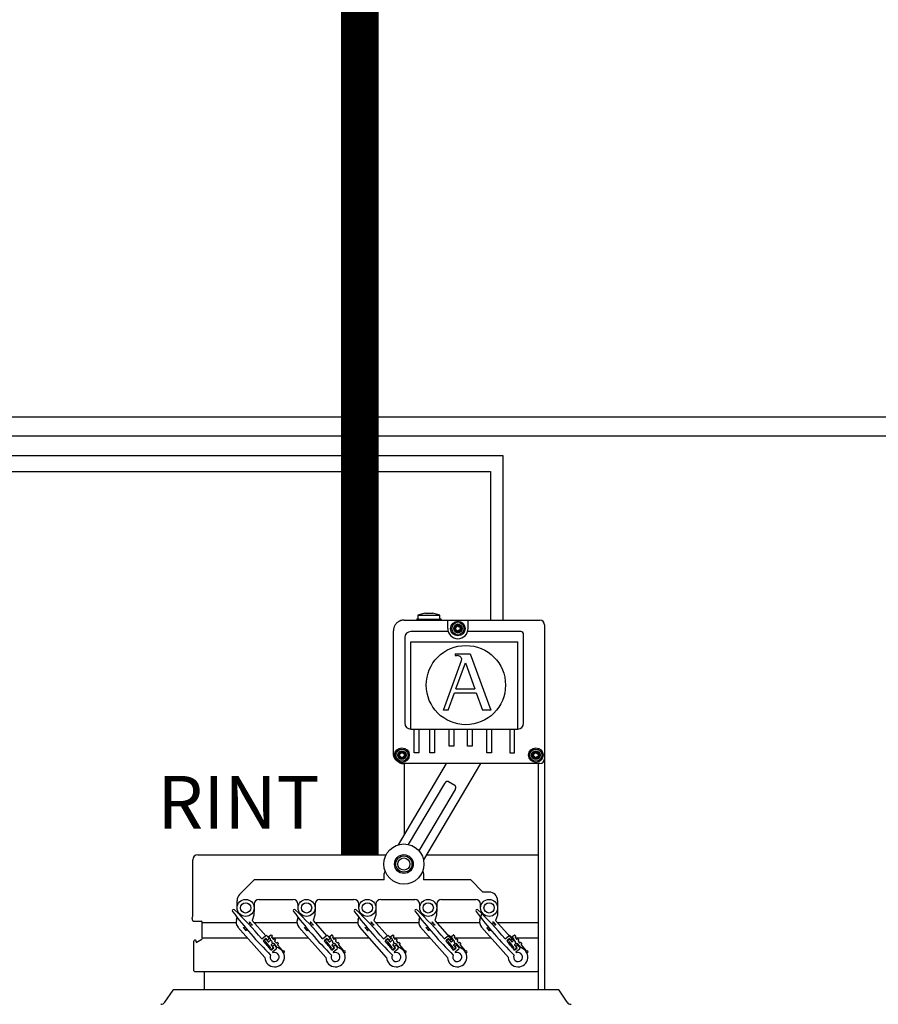
# Model space of a CAD drawing. Units: millimetres. Extents: x 3560 to 37189, y 3152 to 14063.
# Drawn here: x 20250 to 21638, y 10015 to 11608 of the extents above; entities that cross this region are included whole.
import ezdxf

# ---------------------------------------------------------------- set-up
doc = ezdxf.new("R2010")
doc.units = ezdxf.units.MM
doc.layers.add('AIRZONE CABLE', color=7, linetype='Continuous')
doc.styles.get("Standard").update_dxf_attribs({"font": 'arial.ttf'})

msp = doc.modelspace()

# ---------------------------------------------------------------- linework, layer by layer
at = {"color": 7, "linetype": 'Continuous'}
for p, q in [((20905.2, 10647.6), (20893.7, 10644.5)), ((20893.7, 10644.5), (20929.2, 10644.5)), ((20893.7, 10644.5), (20893.7, 10638.1)), ((20905.2, 10647.6), (20917.8, 10647.6)), ((20929.2, 10644.5), (20917.8, 10647.6)), ((20929.2, 10638.1), (20929.2, 10644.5)), ((20891.8, 10637.8), (20892.4, 10638.4)), ((20891.8, 10637.8), (20891.8, 10636.5)), ((20892.6, 10638.4), (20893.7, 10638.4)), ((20893.7, 10638.1), (20929.2, 10638.1)), ((20929.2, 10638.4), (20930.8, 10638.4)), ((20929.2, 10638.4), (20930.9, 10638.4)), ((20930.9, 10638.4), (20931.5, 10637.8)), ((20931.5, 10636.5), (20931.5, 10637.8)), ((21098.7, 10628.7), (21098.7, 10038.1)), ((20854.2, 10421.4), (20854.2, 10619.3)), ((20954, 10581.9), (20978.5, 10581.9)), ((20954, 10581.9), (20954, 10579.1)), ((20978.5, 10581.9), (21011.9, 10490.8)), ((20935.2, 10490.8), (20964.4, 10571.3)), ((20954, 10579.1), (20957, 10579.1)), ((20955.3, 10525.2), (20970.5, 10567.1)), ((20970.5, 10567.1), (20985.9, 10525.2)), ((20942.8, 10490.8), (20953, 10518.9)), ((20953, 10518.9), (20988.2, 10518.9)), ((20955.3, 10525.2), (20985.9, 10525.2)), ((20988.2, 10518.9), (20998.5, 10490.8)), ((20942.8, 10490.8), (20935.2, 10490.8)), ((21011.9, 10490.8), (20998.5, 10490.8)), ((20862.1, 10272.9), (20940, 10404.2)), ((21090.9, 10404.2), (20871.4, 10404.2)), ((20872.3, 10290.1), (20872.3, 10404.2)), ((20994.9, 10404.2), (20902.8, 10248.8)), ((21088.1, 10404.2), (21088.1, 10038.1)), ((20943.3, 10375.1), (20953.5, 10369.1)), ((20878.4, 10273.4), (20937.1, 10372.3)), ((20954.1, 10362.3), (20895.3, 10263.3)), ((21088.1, 10329), (21088.1, 10153.4)), ((20529.7, 10158.9), (20529.7, 10248.5)), ((20538, 10256.8), (20842.3, 10256.8)), ((20907.5, 10256.8), (21088.1, 10256.8)), ((20839.2, 10226), (20840.7, 10230.2)), ((20901.5, 10230.2), (20903, 10226)), ((20629.1, 10216.1), (20605.4, 10192.4)), ((20839.2, 10216.1), (20629.1, 10216.1)), ((20839.2, 10216.1), (20839.2, 10226)), ((20979.3, 10216.1), (20903, 10216.1)), ((20999, 10196.4), (20979.4, 10216.1)), ((20601.3, 10170.8), (20601.3, 10182.6)), ((20636.8, 10184.6), (20691.9, 10184.6)), ((20735.2, 10184.6), (20790.3, 10184.6)), ((20833.7, 10184.6), (20888.8, 10184.6)), ((20932.1, 10184.6), (20987.2, 10184.6)), ((21008.9, 10196.4), (20999, 10196.4)), ((21022.7, 10182.6), (21022.7, 10170.8)), ((20628.9, 10170.4), (20628.6, 10159.2)), ((20628.9, 10176.7), (20628.9, 10170.8)), ((20699.8, 10170.8), (20699.8, 10176.7)), ((20727.3, 10170.4), (20727, 10159.2)), ((20727.3, 10176.7), (20727.3, 10170.8)), ((20798.2, 10170.8), (20798.2, 10176.7)), ((20825.8, 10170.4), (20825.5, 10159.2)), ((20825.8, 10176.7), (20825.8, 10170.8)), ((20896.7, 10170.8), (20896.7, 10176.7)), ((20924.2, 10170.4), (20923.9, 10159.2)), ((20924.2, 10176.7), (20924.2, 10170.8)), ((20995.1, 10170.8), (20995.1, 10176.7)), ((21022.7, 10170.4), (21022.4, 10159.2)), ((20528.6, 10153.5), (20529.3, 10156.3)), ((20600.3, 10151.7), (20601.5, 10155.3)), ((20603.5, 10161.3), (20604, 10162.7)), ((20628.6, 10159.2), (20625.7, 10150.6)), ((20625.7, 10150.6), (20647.7, 10125.8)), ((20698.8, 10151.7), (20700, 10155.3)), ((20702, 10161.3), (20702.4, 10162.7)), ((20727, 10159.2), (20724.2, 10150.6)), ((20724.2, 10150.6), (20746.1, 10125.8)), ((20797.2, 10151.7), (20798.4, 10155.3)), ((20800.4, 10161.3), (20800.9, 10162.7)), ((20825.5, 10159.2), (20822.6, 10150.6)), ((20822.6, 10150.6), (20844.6, 10125.8)), ((20895.7, 10151.7), (20896.9, 10155.3)), ((20898.9, 10161.3), (20899.3, 10162.7)), ((20923.9, 10159.2), (20921.1, 10150.6)), ((20921.1, 10150.6), (20949.2, 10118.8)), ((20994.1, 10151.7), (20997.8, 10162.7)), ((21022.4, 10159.2), (21019.5, 10150.6)), ((21019.5, 10150.6), (21047.7, 10118.8)), ((20543.1, 10149), (20532, 10149)), ((20545, 10122.1), (20545, 10147.1)), ((20646.3, 10090.5), (20602.7, 10139.7)), ((20611.1, 10139.1), (20611.4, 10139.3)), ((20615.9, 10133.7), (20611.1, 10139.1)), ((20621.2, 10148), (20621.5, 10148.2)), ((20621.5, 10148.2), (20626.2, 10142.8)), ((20626.2, 10142.8), (20626, 10142.6)), ((20744.7, 10090.5), (20701.2, 10139.7)), ((20709.6, 10139.1), (20709.9, 10139.3)), ((20714.4, 10133.7), (20709.6, 10139.1)), ((20719.7, 10148), (20719.9, 10148.2)), ((20719.9, 10148.2), (20724.7, 10142.8)), ((20724.7, 10142.8), (20724.4, 10142.6)), ((20843.2, 10090.5), (20799.6, 10139.7)), ((20808, 10139.1), (20808.3, 10139.3)), ((20812.8, 10133.7), (20808, 10139.1)), ((20818.1, 10148), (20818.4, 10148.2)), ((20818.4, 10148.2), (20823.1, 10142.8)), ((20823.1, 10142.8), (20822.9, 10142.6)), ((20941.6, 10090.5), (20898.1, 10139.7)), ((20906.5, 10139.1), (20906.8, 10139.3)), ((20911.3, 10133.7), (20906.5, 10139.1)), ((20916.6, 10148), (20916.8, 10148.2)), ((20916.8, 10148.2), (20921.6, 10142.8)), ((20921.6, 10142.8), (20921.3, 10142.6)), ((21040.1, 10090.5), (20996.5, 10139.7)), ((21005, 10139.1), (21005.2, 10139.3)), ((21009.7, 10133.7), (21005, 10139.1)), ((21015, 10148), (21015.3, 10148.2)), ((21015.3, 10148.2), (21020, 10142.8)), ((21020, 10142.8), (21019.8, 10142.6)), ((20534, 10118.3), (20532.4, 10118.3)), ((20535.2, 10115), (20544.1, 10120.4)), ((20616.2, 10133.9), (20615.9, 10133.7)), ((20641.1, 10120.6), (20647.2, 10125.5)), ((20648.1, 10121.2), (20643.7, 10117.6)), ((20644.5, 10117.5), (20647.9, 10120.2)), ((20650.2, 10118.6), (20648.1, 10121.2)), ((20648.4, 10120.2), (20651.8, 10116)), ((20649.9, 10125.2), (20653.3, 10121)), ((20653.3, 10121), (20650.2, 10118.6)), ((20655.1, 10120.6), (20652.7, 10123.6)), ((20652.8, 10124.2), (20656.1, 10126.9)), ((20656.7, 10126.8), (20658.2, 10125)), ((20657.1, 10123.2), (20659.6, 10120.2)), ((20658.1, 10124.5), (20657.2, 10123.7)), ((20660.1, 10120.1), (20661, 10120.9)), ((20661.6, 10120.8), (20663.1, 10119)), ((20663, 10118.4), (20662.1, 10117.7)), ((20714.6, 10133.9), (20714.4, 10133.7)), ((20739.6, 10120.6), (20745.6, 10125.5)), ((20746.6, 10121.2), (20742.1, 10117.6)), ((20743, 10117.5), (20746.3, 10120.2)), ((20748.7, 10118.6), (20746.6, 10121.2)), ((20746.9, 10120.2), (20750.3, 10116)), ((20748.4, 10125.2), (20751.7, 10121)), ((20751.7, 10121), (20748.7, 10118.6)), ((20751.2, 10124.2), (20754.6, 10126.9)), ((20753.6, 10120.6), (20751.2, 10123.6)), ((20755.1, 10126.8), (20756.6, 10125)), ((20755.6, 10123.2), (20758, 10120.2)), ((20756.6, 10124.5), (20755.7, 10123.7)), ((20758.6, 10120.1), (20759.5, 10120.9)), ((20760, 10120.8), (20761.5, 10119)), ((20761.5, 10118.4), (20760.5, 10117.7)), ((20813.1, 10133.9), (20812.8, 10133.7)), ((20838, 10120.6), (20844.1, 10125.5)), ((20845, 10121.2), (20840.6, 10117.6)), ((20841.4, 10117.5), (20844.8, 10120.2)), ((20847.1, 10118.6), (20845, 10121.2)), ((20845.3, 10120.2), (20848.7, 10116)), ((20846.8, 10125.2), (20850.2, 10121)), ((20850.2, 10121), (20847.1, 10118.6)), ((20852, 10120.6), (20849.6, 10123.6)), ((20849.7, 10124.2), (20853, 10126.9)), ((20853.6, 10126.8), (20855.1, 10125)), ((20854, 10123.2), (20856.5, 10120.2)), ((20855, 10124.5), (20854.1, 10123.7)), ((20857, 10120.1), (20857.9, 10120.9)), ((20858.5, 10120.8), (20860, 10119)), ((20859.9, 10118.4), (20859, 10117.7)), ((20911.5, 10133.9), (20911.3, 10133.7)), ((20936.5, 10120.6), (20942.5, 10125.5)), ((20943.5, 10121.2), (20939, 10117.6)), ((20939.9, 10117.5), (20943.2, 10120.2)), ((20945.6, 10118.6), (20943.5, 10121.2)), ((20943.8, 10120.2), (20947.2, 10116)), ((20945.3, 10125.2), (20948.6, 10121)), ((20948.6, 10121), (20945.6, 10118.6)), ((20948.1, 10124.2), (20951.5, 10126.9)), ((20950.5, 10120.6), (20948.1, 10123.6)), ((20952, 10126.8), (20953.5, 10125)), ((20952.5, 10123.2), (20954.9, 10120.2)), ((20953.5, 10124.5), (20952.6, 10123.7)), ((20955.5, 10120.1), (20956.4, 10120.9)), ((20956.9, 10120.8), (20958.4, 10119)), ((20958.4, 10118.4), (20957.4, 10117.7)), ((21010, 10133.9), (21009.7, 10133.7)), ((21034.9, 10120.6), (21041, 10125.5)), ((21041.9, 10121.2), (21037.5, 10117.6)), ((21038.3, 10117.5), (21041.7, 10120.2)), ((21044, 10118.6), (21041.9, 10121.2)), ((21042.2, 10120.2), (21045.6, 10116)), ((21043.7, 10125.2), (21047.1, 10121)), ((21047.1, 10121), (21044, 10118.6)), ((21048.9, 10120.6), (21046.5, 10123.6)), ((21046.6, 10124.2), (21049.9, 10126.9)), ((21050.5, 10126.8), (21052, 10125)), ((21050.9, 10123.2), (21053.4, 10120.2)), ((21051.9, 10124.5), (21051, 10123.7)), ((21053.9, 10120.1), (21054.8, 10120.9)), ((21055.4, 10120.8), (21056.9, 10119)), ((21056.8, 10118.4), (21055.9, 10117.7)), ((20531.3, 10069.1), (20531.3, 10117.1)), ((20531.3, 10069.1), (20531.3, 10117.1)), ((20535.2, 10115.5), (20535.2, 10117.1)), ((20645.9, 10115.1), (20644.4, 10116.9)), ((20647.4, 10115.8), (20646.5, 10115)), ((20655.3, 10106.7), (20648, 10115.7)), ((20652.4, 10115.9), (20654.8, 10117.9)), ((20656, 10102.7), (20654.2, 10104.8)), ((20654.3, 10105.4), (20655.2, 10106.1)), ((20659.9, 10105.9), (20656, 10102.7)), ((20656.1, 10102.3), (20660.5, 10105.9)), ((20656.3, 10110.4), (20659.9, 10105.9)), ((20658.8, 10113), (20656.4, 10111)), ((20657.8, 10114.3), (20658.9, 10113.1)), ((20658.4, 10108.5), (20661.5, 10110.9)), ((20660.5, 10105.9), (20658.4, 10108.5)), ((20664.5, 10104), (20658.5, 10099.2)), ((20661.5, 10110.9), (20664.8, 10106.8)), ((20666.9, 10106.1), (20661.6, 10112.7)), ((20662, 10117.1), (20664.5, 10114.1)), ((20665, 10114.1), (20665.9, 10114.8)), ((20666.5, 10114.8), (20668, 10112.9)), ((20666.9, 10111.1), (20674.5, 10101.8)), ((20667.9, 10112.4), (20667, 10111.6)), ((20744.4, 10115.1), (20742.9, 10116.9)), ((20745.9, 10115.8), (20744.9, 10115)), ((20753.7, 10106.7), (20746.4, 10115.7)), ((20750.8, 10115.9), (20753.3, 10117.9)), ((20752.7, 10105.4), (20753.7, 10106.1)), ((20754.4, 10102.7), (20752.7, 10104.8)), ((20758.4, 10105.9), (20754.4, 10102.7)), ((20754.5, 10102.3), (20759, 10105.9)), ((20754.7, 10110.4), (20758.4, 10105.9)), ((20757.2, 10113), (20754.8, 10111)), ((20756.2, 10114.3), (20757.4, 10113.1)), ((20756.8, 10108.5), (20759.9, 10110.9)), ((20759, 10105.9), (20756.8, 10108.5)), ((20763, 10104), (20756.9, 10099.2)), ((20759.9, 10110.9), (20763.2, 10106.8)), ((20765.3, 10106.1), (20760, 10112.7)), ((20760.5, 10117.1), (20762.9, 10114.1)), ((20763.5, 10114.1), (20764.4, 10114.8)), ((20764.9, 10114.8), (20766.4, 10112.9)), ((20766.4, 10112.4), (20765.4, 10111.6)), ((20765.4, 10111.1), (20772.9, 10101.8)), ((20842.8, 10115.1), (20841.3, 10116.9)), ((20844.3, 10115.8), (20843.4, 10115)), ((20852.2, 10106.7), (20844.9, 10115.7)), ((20849.3, 10115.9), (20851.7, 10117.9)), ((20852.9, 10102.7), (20851.1, 10104.8)), ((20851.2, 10105.4), (20852.1, 10106.1)), ((20856.8, 10105.9), (20852.9, 10102.7)), ((20853, 10102.3), (20857.4, 10105.9)), ((20853.2, 10110.4), (20856.8, 10105.9)), ((20855.7, 10113), (20853.3, 10111)), ((20854.7, 10114.3), (20855.8, 10113.1)), ((20855.3, 10108.5), (20858.4, 10110.9)), ((20857.4, 10105.9), (20855.3, 10108.5)), ((20861.4, 10104), (20855.4, 10099.2)), ((20858.4, 10110.9), (20861.7, 10106.8)), ((20863.8, 10106.1), (20858.5, 10112.7)), ((20858.9, 10117.1), (20861.4, 10114.1)), ((20861.9, 10114.1), (20862.8, 10114.8)), ((20863.4, 10114.8), (20864.9, 10112.9)), ((20863.8, 10111.1), (20871.4, 10101.8)), ((20864.8, 10112.4), (20863.9, 10111.6)), ((20941.3, 10115.1), (20939.8, 10116.9)), ((20942.8, 10115.8), (20941.8, 10115)), ((20950.6, 10106.7), (20943.3, 10115.7)), ((20947.7, 10115.9), (20950.2, 10117.9)), ((20949.6, 10105.4), (20950.6, 10106.1)), ((20951.3, 10102.7), (20949.6, 10104.8)), ((20955.3, 10105.9), (20951.3, 10102.7)), ((20951.4, 10102.3), (20955.9, 10105.9)), ((20951.6, 10110.4), (20955.3, 10105.9)), ((20954.2, 10113), (20951.7, 10111)), ((20953.1, 10114.3), (20959.9, 10106.7)), ((20953.7, 10108.5), (20956.8, 10110.9)), ((20955.9, 10105.9), (20953.7, 10108.5)), ((20959.9, 10104), (20953.8, 10099.2)), ((20956.8, 10110.9), (20960.2, 10106.8)), ((20962.2, 10106.1), (20956.9, 10112.7)), ((20957.4, 10117.1), (20959.8, 10114.1)), ((20960.4, 10114.1), (20961.3, 10114.8)), ((20961.8, 10114.8), (20963.3, 10112.9)), ((20963.3, 10112.4), (20962.3, 10111.6)), ((20962.3, 10111.1), (20969.8, 10101.8)), ((21039.7, 10115.1), (21038.2, 10116.9)), ((21041.2, 10115.8), (21040.3, 10115)), ((21049.1, 10106.7), (21041.8, 10115.7)), ((21046.2, 10115.9), (21048.6, 10117.9)), ((21049.8, 10102.7), (21048, 10104.8)), ((21048.1, 10105.4), (21049, 10106.1)), ((21053.7, 10105.9), (21049.8, 10102.7)), ((21049.9, 10102.3), (21054.3, 10105.9)), ((21050.1, 10110.4), (21053.7, 10105.9)), ((21052.6, 10113), (21050.2, 10111)), ((21051.6, 10114.3), (21058.4, 10106.7)), ((21052.2, 10108.5), (21055.3, 10110.9)), ((21054.3, 10105.9), (21052.2, 10108.5)), ((21058.3, 10104), (21052.3, 10099.2)), ((21055.3, 10110.9), (21058.6, 10106.8)), ((21060.7, 10106.1), (21055.4, 10112.7)), ((21055.8, 10117.1), (21058.3, 10114.1)), ((21058.8, 10114.1), (21059.7, 10114.8)), ((21060.3, 10114.8), (21061.8, 10112.9)), ((21060.7, 10111.1), (21068.3, 10101.8)), ((21061.7, 10112.4), (21060.8, 10111.6)), ((21088.1, 10117.1), (21088.1, 10069.1)), ((20674.7, 10101.6), (20676.7, 10101.4)), ((20676.4, 10098.3), (20676, 10098.3)), ((20773.2, 10101.6), (20775.1, 10101.4)), ((20774.8, 10098.3), (20774.5, 10098.3)), ((20871.6, 10101.6), (20873.6, 10101.4)), ((20873.3, 10098.3), (20872.9, 10098.3)), ((20970.1, 10101.6), (20972, 10101.4)), ((20971.7, 10098.3), (20971.4, 10098.3)), ((21068.5, 10101.6), (21070.5, 10101.4)), ((21070.2, 10098.3), (21069.8, 10098.3)), ((20532.4, 10067.9), (21086.9, 10067.9)), ((20548.6, 10038.1), (20548.6, 10066.7)), ((20548.6, 10038.1), (20548.6, 10066.7)), ((20497.1, 10037.4), (20484.1, 10018.1)), ((21121.1, 10038.1), (20498.3, 10038.1)), ((21088.1, 10038.4), (21088.1, 10038.1)), ((21135.2, 10018.1), (21122.3, 10037.4))]:
    msp.add_line(p, q, dxfattribs=at)
for p, q in [((20871.4, 10636.5), (21090.9, 10636.5)), ((20942.1, 10622.8), (20942.1, 10636.5)), ((20975, 10622.8), (20975, 10636.5)), ((20942.9, 10617.9), (20882.1, 10617.9)), ((21060.1, 10617.9), (20974.2, 10617.9)), ((21064.8, 10469.6), (21064.8, 10613.1)), ((20872.6, 10608.4), (20872.6, 10469.6)), ((20882.1, 10460.1), (20882.1, 10601.1)), ((20882.1, 10601.1), (21055.3, 10601.1)), ((21055.3, 10460.1), (21055.3, 10601.1)), ((20882.1, 10460.1), (21055.3, 10460.1)), ((20887.5, 10421.5), (20887.5, 10460.1)), ((20895.1, 10460.1), (20895.1, 10421.5)), ((20913.1, 10421.5), (20913.1, 10460.1)), ((20920.7, 10460.1), (20920.7, 10421.5)), ((20944.1, 10432.3), (20944.1, 10460.1)), ((20951.7, 10460.1), (20951.7, 10432.3)), ((20974.1, 10432.3), (20974.1, 10460.1)), ((20981.7, 10460.1), (20981.7, 10432.3)), ((21005.1, 10421.5), (21005.1, 10460.1)), ((21012.7, 10460.1), (21012.7, 10421.5)), ((21042.3, 10460.1), (21042.3, 10421.5)), ((21049.9, 10421.5), (21049.9, 10460.1)), ((20895.1, 10421.5), (20887.5, 10421.5)), ((20920.7, 10421.5), (20913.1, 10421.5)), ((20951.7, 10432.3), (20944.1, 10432.3)), ((20981.7, 10432.3), (20974.1, 10432.3)), ((21012.7, 10421.5), (21005.1, 10421.5)), ((21042.3, 10421.5), (21049.9, 10421.5)), ((20903, 10225.9), (20903, 10216.1)), ((20545, 10147.1), (20599.7, 10147.1)), ((20628.9, 10147.1), (20698.2, 10147.1)), ((20727.3, 10147.1), (20796.6, 10147.1)), ((20825.8, 10147.1), (20895.1, 10147.1)), ((20924.2, 10147.1), (20993.5, 10147.1)), ((21022.7, 10147.1), (21088.1, 10147.1)), ((20545, 10122.1), (20618.3, 10122.1)), ((20652.4, 10122.1), (20654, 10122.1)), ((20658, 10122.1), (20716.8, 10122.1)), ((20750.9, 10122.1), (20752.4, 10122.1)), ((20756.5, 10122.1), (20815.2, 10122.1)), ((20849.3, 10122.1), (20850.9, 10122.1)), ((20854.9, 10122.1), (20913.7, 10122.1)), ((20947.8, 10122.1), (20949.3, 10122.1)), ((20953.4, 10122.1), (21012.1, 10122.1)), ((21046.2, 10122.1), (21047.8, 10122.1)), ((21051.8, 10122.1), (21088.1, 10122.1))]:
    msp.add_line(p, q)
at = {"color": 1}
for points in [[(16405.1, 11505.7), (15964.1, 11505.7), (15964.1, 10877.1), (21011.4, 10877.1), (21011.4, 10636.5)], [(16405.1, 11442.5), (16016.9, 11442.5), (16016.9, 10934.9), (22460.8, 10934.9), (22460.8, 10636.5)]]:
    msp.add_lwpolyline(points, dxfattribs=at)
at = {"color": 251, "true_color": 0x636466}
for points in [[(16405, 11478.9), (15987, 11478.9), (15987, 10903.1), (21031.4, 10903.1), (21031.4, 10636.5)], [(16405, 11415.6), (16044.4, 11415.6), (16044.4, 10965.2), (22481.4, 10965.2), (22481.4, 10636.5)]]:
    msp.add_lwpolyline(points, dxfattribs=at)
at = {"color": 7, "linetype": 'Continuous'}
for centre, radius in [((20958.5, 10622.8), 11.8), ((20958.5, 10622.8), 9.78), ((20958.5, 10622.8), 6.89), ((20958.5, 10622.8), 5.32), ((20958.5, 10622.8), 4.73), ((20971.3, 10531.3), 64.1), ((20868, 10418), 11.8), ((20868, 10418), 9.78), ((20868, 10418), 6.89), ((20868, 10418), 5.32), ((20868, 10418), 4.73), ((21084.6, 10418), 11.8), ((21084.6, 10418), 9.78), ((21084.6, 10418), 6.89), ((21084.6, 10418), 5.32), ((21084.6, 10418), 4.73), ((20871.1, 10241.7), 15.2), ((20871.1, 10241.7), 13.1), ((20871.1, 10241.7), 9.85), ((20615.1, 10170.8), 13.8), ((20713.6, 10170.8), 13.8), ((20812, 10170.8), 13.8), ((20910.5, 10170.8), 13.8), ((21008.9, 10170.8), 13.8), ((20615.1, 10170.8), 8.32), ((20713.6, 10170.8), 8.32), ((20812, 10170.8), 8.32), ((20910.5, 10170.8), 8.32), ((21008.9, 10170.8), 8.32)]:
    msp.add_circle(centre, radius, dxfattribs=at)
msp.add_circle((20871.1, 10241.7), 32.5)
for centre, radius, start, end in [((21090.9, 10628.7), 7.88, 0, 90), ((20954.8, 10624.9), 0.415, 75.7846, 224.2154), ((20954.8, 10620.6), 0.415, 135.7846, 284.2154), ((20952.6, 10622.8), 2.7, 315.7846, 44.2154), ((20955.5, 10628), 2.7, 255.7846, 344.2154), ((20955.5, 10617.6), 2.7, 15.7846, 104.2154), ((20958.5, 10627.1), 0.415, 15.7846, 164.2154), ((20958.5, 10618.4), 0.415, 195.7846, 344.2154), ((20961.5, 10628), 2.7, 195.7846, 284.2154), ((20961.5, 10617.6), 2.7, 75.7846, 164.2154), ((20964.5, 10622.8), 2.7, 135.7846, 224.2154), ((20962.3, 10624.9), 0.415, 315.7846, 104.2154), ((20962.3, 10620.6), 0.415, 255.7846, 44.2154), ((20957, 10574.5), 4.6, 82.5938, 90), ((20960, 10572.9), 4.6, 340.0669, 23.4512), ((20865, 10423.2), 2.7, 255.7846, 344.2154), ((20868, 10422.3), 0.415, 15.7846, 164.2154), ((20871, 10423.2), 2.7, 195.7846, 284.2154), ((21081.7, 10423.2), 2.7, 255.7846, 344.2154), ((21084.6, 10422.3), 0.415, 15.7846, 164.2154), ((21087.6, 10423.2), 2.7, 195.7846, 284.2154), ((20864.2, 10420.2), 0.415, 75.7846, 224.2154), ((20864.2, 10415.8), 0.415, 135.7846, 284.2154), ((20862, 10418), 2.7, 315.7846, 44.2154), ((20865, 10412.8), 2.7, 15.7846, 104.2154), ((20868, 10413.6), 0.415, 195.7846, 344.2154), ((20871, 10412.8), 2.7, 75.7846, 164.2154), ((20874, 10418), 2.7, 135.7846, 224.2154), ((20871.7, 10420.2), 0.415, 315.7846, 104.2154), ((20871.7, 10415.8), 0.415, 255.7846, 44.2154), ((21080.9, 10420.2), 0.415, 75.7846, 224.2154), ((21080.9, 10415.8), 0.415, 135.7846, 284.2154), ((21078.7, 10418), 2.7, 315.7846, 44.2154), ((21081.7, 10412.8), 2.7, 15.7846, 104.2154), ((21084.6, 10413.6), 0.415, 195.7846, 344.2154), ((21087.6, 10412.8), 2.7, 75.7846, 164.2154), ((21090.6, 10418), 2.7, 135.7846, 224.2154), ((21088.4, 10420.2), 0.415, 315.7846, 104.2154), ((21088.4, 10415.8), 0.415, 255.7846, 44.2154), ((21090.9, 10412.1), 7.88, 270, 0), ((20615.1, 10182.6), 13.8, 135, 180), ((20636.8, 10176.7), 7.88, 90, 180), ((20691.9, 10176.7), 7.88, 0, 90), ((20735.2, 10176.7), 7.88, 90, 180), ((20790.3, 10176.7), 7.88, 0, 90), ((20833.7, 10176.7), 7.88, 90, 180), ((20888.8, 10176.7), 7.88, 0, 90), ((20932.1, 10176.7), 7.88, 90, 180), ((20987.2, 10176.7), 7.88, 0, 90), ((21008.9, 10182.6), 13.8, 0, 90), ((20595.5, 10166.4), 1.97, 41.4816, 221.4816), ((20164.5, 9717.6), 624.2, 40.2183, 46.1463), ((20693.9, 10166.4), 1.97, 41.4816, 221.4816), ((20263, 9717.6), 624.2, 40.2183, 46.1463), ((20792.4, 10166.4), 1.97, 41.4816, 221.4816), ((20361.4, 9717.6), 624.2, 40.2183, 46.1463), ((20890.8, 10166.4), 1.97, 41.4816, 221.4816), ((20459.9, 9717.6), 624.2, 40.2183, 46.1463), ((20989.3, 10166.4), 1.97, 41.4816, 221.4816), ((20558.3, 9717.6), 624.2, 40.2183, 46.1463), ((20532, 10152.6), 3.54, 164.9847, 270), ((20519.5, 10158.9), 10.2, 344.9847, 0), ((21093.7, 10539.1), 624.2, 216.8169, 225.4171), ((20611.9, 10147.8), 12.2, 161.4816, 221.4816), ((21192.2, 10539.1), 624.2, 216.8169, 225.4171), ((20710.3, 10147.8), 12.2, 161.4816, 221.4816), ((21290.6, 10539.1), 624.2, 216.8169, 225.4171), ((20808.8, 10147.8), 12.2, 161.4816, 221.4816), ((21389.1, 10539.1), 624.2, 216.8169, 225.4171), ((20907.2, 10147.8), 12.2, 161.4816, 221.4816), ((21487.5, 10539.1), 624.2, 216.8169, 225.4171), ((21005.7, 10147.8), 12.2, 161.4816, 221.4816), ((20543.1, 10147.1), 1.97, 0, 90), ((20532.4, 10117.1), 1.18, 90, 180), ((20532.4, 10117.1), 1.18, 90, 180), ((20534, 10117.1), 1.18, 0, 90), ((20543.1, 10122.1), 1.97, 301.4324, 0), ((20648.4, 10123.9), 1.97, 38.9816, 128.9816), ((20648.1, 10119.9), 0.394, 38.9816, 128.9816), ((20653, 10123.9), 0.394, 128.9816, 218.9816), ((20653.6, 10119.4), 1.97, 308.9816, 38.9816), ((20653.9, 10114.8), 3.94, 352.7814, 68.0273), ((20656.4, 10126.6), 0.394, 38.9816, 128.9816), ((20657.4, 10123.4), 0.394, 128.9816, 218.9816), ((20657.9, 10124.8), 0.394, 308.9816, 38.9816), ((20659.9, 10120.4), 0.394, 218.9816, 308.9816), ((20661.3, 10120.6), 0.394, 38.9816, 128.9816), ((20662.8, 10118.7), 0.394, 308.9816, 38.9816), ((20746.9, 10123.9), 1.97, 38.9816, 128.9816), ((20746.6, 10119.9), 0.394, 38.9816, 128.9816), ((20751.5, 10123.9), 0.394, 128.9816, 218.9816), ((20752, 10119.4), 1.97, 308.9816, 38.9816), ((20752.3, 10114.8), 3.94, 352.7814, 68.0273), ((20754.8, 10126.6), 0.394, 38.9816, 128.9816), ((20755.9, 10123.4), 0.394, 128.9816, 218.9816), ((20756.3, 10124.8), 0.394, 308.9816, 38.9816), ((20758.3, 10120.4), 0.394, 218.9816, 308.9816), ((20759.7, 10120.6), 0.394, 38.9816, 128.9816), ((20761.2, 10118.7), 0.394, 308.9816, 38.9816), ((20845.3, 10123.9), 1.97, 38.9816, 128.9816), ((20845, 10119.9), 0.394, 38.9816, 128.9816), ((20849.9, 10123.9), 0.394, 128.9816, 218.9816), ((20850.5, 10119.4), 1.97, 308.9816, 38.9816), ((20850.8, 10114.8), 3.94, 352.7814, 68.0273), ((20853.3, 10126.6), 0.394, 38.9816, 128.9816), ((20854.3, 10123.4), 0.394, 128.9816, 218.9816), ((20854.8, 10124.8), 0.394, 308.9816, 38.9816), ((20856.8, 10120.4), 0.394, 218.9816, 308.9816), ((20858.2, 10120.6), 0.394, 38.9816, 128.9816), ((20859.7, 10118.7), 0.394, 308.9816, 38.9816), ((20943.8, 10123.9), 1.97, 38.9816, 128.9816), ((20943.5, 10119.9), 0.394, 38.9816, 128.9816), ((20948.4, 10123.9), 0.394, 128.9816, 218.9816), ((20949.2, 10114.8), 3.94, 352.7814, 90.1817), ((20948.9, 10119.4), 1.97, 308.9816, 38.9816), ((20951.7, 10126.6), 0.394, 38.9816, 128.9816), ((20952.8, 10123.4), 0.394, 128.9816, 218.9816), ((20953.2, 10124.8), 0.394, 308.9816, 38.9816), ((20955.2, 10120.4), 0.394, 218.9816, 308.9816), ((20956.6, 10120.6), 0.394, 38.9816, 128.9816), ((20958.1, 10118.7), 0.394, 308.9816, 38.9816), ((21042.2, 10123.9), 1.97, 38.9816, 128.9816), ((21041.9, 10119.9), 0.394, 38.9816, 128.9816), ((21046.8, 10123.9), 0.394, 128.9816, 218.9816), ((21047.7, 10114.8), 3.94, 352.7814, 90.1817), ((21047.4, 10119.4), 1.97, 308.9816, 38.9816), ((21050.2, 10126.6), 0.394, 38.9816, 128.9816), ((21051.3, 10123.4), 0.394, 128.9816, 218.9816), ((21051.7, 10124.8), 0.394, 308.9816, 38.9816), ((21053.7, 10120.4), 0.394, 218.9816, 308.9816), ((21055.1, 10120.6), 0.394, 38.9816, 128.9816), ((21056.6, 10118.7), 0.394, 308.9816, 38.9816), ((20164.5, 9717.6), 624.2, 38.0492, 39.8567), ((20644.8, 10117.2), 0.394, 128.9816, 218.9816), ((20646.2, 10115.4), 0.394, 218.9816, 308.9816), ((20662, 10091.1), 15.8, 182.2866, 80.6765), ((20647.7, 10115.5), 0.394, 38.9816, 128.9816), ((20652.1, 10116.2), 0.394, 218.9816, 308.9816), ((20654.5, 10105.1), 0.394, 128.9816, 218.9816), ((20655, 10106.5), 0.394, 308.9816, 38.9816), ((20656.6, 10110.7), 0.394, 128.9816, 218.9816), ((20660, 10111.4), 1.97, 38.9816, 128.9816), ((20662.3, 10117.4), 0.394, 128.9816, 218.9816), ((20664.8, 10114.4), 0.394, 218.9816, 308.9816), ((20663.3, 10105.6), 1.97, 308.9816, 38.9816), ((20666.2, 10114.5), 0.394, 38.9816, 128.9816), ((20667.2, 10111.3), 0.394, 128.9816, 218.9816), ((20667.7, 10112.7), 0.394, 308.9816, 38.9816), ((20263, 9717.6), 624.2, 38.0492, 39.8567), ((20743.2, 10117.2), 0.394, 128.9816, 218.9816), ((20744.7, 10115.4), 0.394, 218.9816, 308.9816), ((20760.5, 10091.1), 15.8, 182.2866, 80.6765), ((20746.1, 10115.5), 0.394, 38.9816, 128.9816), ((20750.6, 10116.2), 0.394, 218.9816, 308.9816), ((20753, 10105.1), 0.394, 128.9816, 218.9816), ((20753.4, 10106.5), 0.394, 308.9816, 38.9816), ((20755, 10110.7), 0.394, 128.9816, 218.9816), ((20758.5, 10111.4), 1.97, 38.9816, 128.9816), ((20760.8, 10117.4), 0.394, 128.9816, 218.9816), ((20763.2, 10114.4), 0.394, 218.9816, 308.9816), ((20761.7, 10105.6), 1.97, 308.9816, 38.9816), ((20764.6, 10114.5), 0.394, 38.9816, 128.9816), ((20765.7, 10111.3), 0.394, 128.9816, 218.9816), ((20766.1, 10112.7), 0.394, 308.9816, 38.9816), ((20361.4, 9717.6), 624.2, 38.0492, 39.8567), ((20841.7, 10117.2), 0.394, 128.9816, 218.9816), ((20843.1, 10115.4), 0.394, 218.9816, 308.9816), ((20858.9, 10091.1), 15.8, 182.2866, 80.6765), ((20844.6, 10115.5), 0.394, 38.9816, 128.9816), ((20849, 10116.2), 0.394, 218.9816, 308.9816), ((20851.4, 10105.1), 0.394, 128.9816, 218.9816), ((20851.9, 10106.5), 0.394, 308.9816, 38.9816), ((20853.5, 10110.7), 0.394, 128.9816, 218.9816), ((20856.9, 10111.4), 1.97, 38.9816, 128.9816), ((20859.2, 10117.4), 0.394, 128.9816, 218.9816), ((20861.7, 10114.4), 0.394, 218.9816, 308.9816), ((20860.2, 10105.6), 1.97, 308.9816, 38.9816), ((20863.1, 10114.5), 0.394, 38.9816, 128.9816), ((20864.1, 10111.3), 0.394, 128.9816, 218.9816), ((20864.6, 10112.7), 0.394, 308.9816, 38.9816), ((20459.9, 9717.6), 624.2, 38.0492, 39.8567), ((20940.1, 10117.2), 0.394, 128.9816, 218.9816), ((20941.6, 10115.4), 0.394, 218.9816, 308.9816), ((20957.4, 10091.1), 15.8, 182.2866, 80.6765), ((20943, 10115.5), 0.394, 38.9816, 128.9816), ((20947.5, 10116.2), 0.394, 218.9816, 308.9816), ((20949.9, 10105.1), 0.394, 128.9816, 218.9816), ((20950.3, 10106.5), 0.394, 308.9816, 38.9816), ((20951.9, 10110.7), 0.394, 128.9816, 218.9816), ((20955.4, 10111.4), 1.97, 38.9816, 128.9816), ((20957.7, 10117.4), 0.394, 128.9816, 218.9816), ((20960.1, 10114.4), 0.394, 218.9816, 308.9816), ((20958.6, 10105.6), 1.97, 308.9816, 38.9816), ((20961.5, 10114.5), 0.394, 38.9816, 128.9816), ((20962.6, 10111.3), 0.394, 128.9816, 218.9816), ((20963, 10112.7), 0.394, 308.9816, 38.9816), ((20558.3, 9717.6), 624.2, 38.0492, 39.8567), ((21038.6, 10117.2), 0.394, 128.9816, 218.9816), ((21040, 10115.4), 0.394, 218.9816, 308.9816), ((21055.8, 10091.1), 15.8, 182.2866, 80.6765), ((21041.5, 10115.5), 0.394, 38.9816, 128.9816), ((21045.9, 10116.2), 0.394, 218.9816, 308.9816), ((21048.3, 10105.1), 0.394, 128.9816, 218.9816), ((21048.8, 10106.5), 0.394, 308.9816, 38.9816), ((21050.4, 10110.7), 0.394, 128.9816, 218.9816), ((21053.8, 10111.4), 1.97, 38.9816, 128.9816), ((21056.1, 10117.4), 0.394, 128.9816, 218.9816), ((21058.6, 10114.4), 0.394, 218.9816, 308.9816), ((21057.1, 10105.6), 1.97, 308.9816, 38.9816), ((21060, 10114.5), 0.394, 38.9816, 128.9816), ((21061, 10111.3), 0.394, 128.9816, 218.9816), ((21061.5, 10112.7), 0.394, 308.9816, 38.9816), ((20662, 10091.1), 7.29, 152.0926, 110.8706), ((20164.5, 9717.6), 624.2, 37.546, 37.6876), ((20674.8, 10102), 0.394, 218.9816, 263.9816), ((20676.5, 10099.8), 1.58, 263.9816, 83.9816), ((20760.5, 10091.1), 7.29, 152.0926, 110.8706), ((20263, 9717.6), 624.2, 37.546, 37.6876), ((20773.2, 10102), 0.394, 218.9816, 263.9816), ((20775, 10099.8), 1.58, 263.9816, 83.9816), ((20858.9, 10091.1), 7.29, 152.0926, 110.8706), ((20361.4, 9717.6), 624.2, 37.546, 37.6876), ((20871.7, 10102), 0.394, 218.9816, 263.9816), ((20873.4, 10099.8), 1.58, 263.9816, 83.9816), ((20957.4, 10091.1), 7.29, 152.0926, 110.8706), ((20459.9, 9717.6), 624.2, 37.546, 37.6876), ((20970.1, 10102), 0.394, 218.9816, 263.9816), ((20971.9, 10099.8), 1.58, 263.9816, 83.9816), ((21055.8, 10091.1), 7.29, 152.0926, 110.8706), ((20558.3, 9717.6), 624.2, 37.546, 37.6876), ((21068.6, 10102), 0.394, 218.9816, 263.9816), ((21070.3, 10099.8), 1.58, 263.9816, 83.9816), ((20532.4, 10069.1), 1.18, 180, 270), ((20532.4, 10069.1), 1.18, 180, 270), ((20547.4, 10066.7), 1.18, 0, 90), ((20547.4, 10066.7), 1.18, 0, 90), ((21086.9, 10069.1), 1.18, 270, 0), ((21086.9, 10069.1), 1.18, 270, 0), ((20498.3, 10036.7), 1.38, 90, 146.2323), ((21121.1, 10036.7), 1.38, 33.7677, 90), ((20477.9, 10022.2), 7.48, 270, 326.2323), ((21141.4, 10022.2), 7.48, 213.7677, 270)]:
    msp.add_arc(centre, radius, start, end, dxfattribs=at)
for centre, radius, start, end in [((20882.1, 10608.4), 9.45, 90, 180), ((20958.5, 10622.8), 16.4, 180, 0), ((21060.1, 10613.1), 4.73, 0, 90), ((20882.1, 10469.6), 9.45, 180, 270), ((21055.3, 10469.6), 9.45, 270, 0), ((20538, 10248.5), 8.35, 90, 180)]:
    msp.add_arc(centre, radius, start, end)
for points, weights in [([(20871.4, 10636.5), (20854.2, 10636.5), (20854.2, 10619.3)], [1, 0.70753726929, 1]), ([(20854.2, 10421.4), (20854.2, 10404.2), (20871.4, 10404.2)], [1, 0.70753726929, 1]), ([(20943.3, 10375.1), (20940, 10377.1), (20937.1, 10372.3)], [1, 0.709294529053, 1]), ([(20954.1, 10362.3), (20956.9, 10367.1), (20953.5, 10369.1)], [1, 0.709294529055, 1])]:
    msp.add_rational_spline(points, weights, degree=2, dxfattribs=at)
for points, knots in [([(20964.3, 10574.7), (20964, 10575.4), (20963.2, 10576.8), (20960.9, 10578.6), (20958.8, 10578.9), (20957.6, 10579)], [0.339335, 0.339335, 0.339335, 0.339335, 0.700712, 1.184833, 1.825343, 1.825343, 1.825343, 1.825343]), ([(20871.4, 10404.2), (20869.1, 10404.2), (20866.9, 10404.7), (20862.7, 10406.4), (20860.8, 10407.7), (20857.6, 10410.8), (20856.4, 10412.8), (20854.6, 10416.9), (20854.2, 10419.2), (20854.2, 10421.4)], [0, 0, 0, 0, 0.249806, 0.249806, 0.5, 0.5, 0.750194, 0.750194, 1, 1, 1, 1]), ([(20611.4, 10139.3), (20611.5, 10139.2), (20611.6, 10139.1), (20611.7, 10138.9), (20612, 10138.6), (20612.2, 10138.5), (20612.5, 10138.4), (20612.7, 10138.3), (20612.9, 10138.3), (20613.1, 10138.4), (20613.3, 10138.5), (20613.7, 10138.7), (20614.2, 10139.2), (20614.2, 10139.2), (20614.3, 10139.3), (20614.4, 10139.3)], [0, 0, 0, 0, 0.0280442, 0.0280442, 0.0280442, 0.0906068, 0.0906068, 0.0906068, 0.1317487, 0.1317487, 0.1317487, 0.2140954, 0.2140954, 0.2140954, 0.2289899, 0.2289899, 0.2289899, 0.2289899]), ([(20616.5, 10136.8), (20616.5, 10136.7), (20616.4, 10136.7), (20616.4, 10136.7), (20615.8, 10136.2), (20615.5, 10135.9), (20615.4, 10135.5), (20615.4, 10135.3), (20615.4, 10135.1), (20615.5, 10134.8), (20615.6, 10134.5), (20615.9, 10134.2), (20616, 10134.1), (20616.1, 10134), (20616.2, 10133.9)], [0.7762013, 0.7762013, 0.7762013, 0.7762013, 0.7856227, 0.7856227, 0.7856227, 0.8488016, 0.8488016, 0.9119806, 0.9119806, 0.9119806, 0.9713502, 0.9713502, 0.9713502, 1, 1, 1, 1]), ([(20620, 10144.3), (20620.3, 10144.6), (20620.7, 10144.9), (20621, 10145.2), (20621.5, 10145.6), (20621.8, 10146), (20621.9, 10146.1), (20622, 10146.3), (20622, 10146.5), (20622, 10146.8), (20621.9, 10147.1), (20621.8, 10147.3), (20621.5, 10147.6), (20621.4, 10147.7), (20621.3, 10147.8), (20621.2, 10148)], [0.7043547, 0.7043547, 0.7043547, 0.7043547, 0.7861201, 0.7861201, 0.7861201, 0.8703054, 0.8703054, 0.8703054, 0.9119575, 0.9119575, 0.9119575, 0.9719326, 0.9719326, 0.9719326, 1, 1, 1, 1]), ([(20626, 10142.6), (20625.9, 10142.7), (20625.8, 10142.8), (20625.7, 10142.9), (20625.4, 10143.2), (20625.1, 10143.4), (20624.9, 10143.5), (20624.7, 10143.6), (20624.5, 10143.6), (20624.2, 10143.5), (20624.1, 10143.4), (20623.7, 10143.2), (20623.2, 10142.7), (20622.9, 10142.4), (20622.6, 10142.2), (20622.3, 10141.9)], [0, 0, 0, 0, 0.0286486, 0.0286486, 0.0286486, 0.0913542, 0.0913542, 0.0913542, 0.1323375, 0.1323375, 0.1323375, 0.2139585, 0.2139585, 0.2139585, 0.2902087, 0.2902087, 0.2902087, 0.2902087]), ([(20709.9, 10139.3), (20710, 10139.2), (20710.1, 10139.1), (20710.2, 10138.9), (20710.4, 10138.6), (20710.7, 10138.5), (20710.9, 10138.4), (20711.1, 10138.3), (20711.3, 10138.3), (20711.6, 10138.4), (20711.8, 10138.5), (20712.1, 10138.7), (20712.6, 10139.2), (20712.7, 10139.2), (20712.8, 10139.3), (20712.8, 10139.3)], [0, 0, 0, 0, 0.0280442, 0.0280442, 0.0280442, 0.0906068, 0.0906068, 0.0906068, 0.1317487, 0.1317487, 0.1317487, 0.2140954, 0.2140954, 0.2140954, 0.2289899, 0.2289899, 0.2289899, 0.2289899]), ([(20714.9, 10136.8), (20714.9, 10136.7), (20714.9, 10136.7), (20714.8, 10136.7), (20714.3, 10136.2), (20714, 10135.9), (20713.8, 10135.5), (20713.8, 10135.3), (20713.9, 10135.1), (20713.9, 10134.8), (20714, 10134.5), (20714.3, 10134.2), (20714.4, 10134.1), (20714.5, 10134), (20714.6, 10133.9)], [0.7762013, 0.7762013, 0.7762013, 0.7762013, 0.7856227, 0.7856227, 0.7856227, 0.8488016, 0.8488016, 0.9119806, 0.9119806, 0.9119806, 0.9713502, 0.9713502, 0.9713502, 1, 1, 1, 1]), ([(20718.5, 10144.3), (20718.8, 10144.6), (20719.1, 10144.9), (20719.4, 10145.2), (20720, 10145.6), (20720.3, 10146), (20720.4, 10146.1), (20720.4, 10146.3), (20720.5, 10146.5), (20720.4, 10146.8), (20720.4, 10147.1), (20720.2, 10147.3), (20720, 10147.6), (20719.9, 10147.7), (20719.8, 10147.8), (20719.7, 10148)], [0.7043547, 0.7043547, 0.7043547, 0.7043547, 0.7861201, 0.7861201, 0.7861201, 0.8703054, 0.8703054, 0.8703054, 0.9119575, 0.9119575, 0.9119575, 0.9719326, 0.9719326, 0.9719326, 1, 1, 1, 1]), ([(20724.4, 10142.6), (20724.3, 10142.7), (20724.2, 10142.8), (20724.1, 10142.9), (20723.9, 10143.2), (20723.6, 10143.4), (20723.3, 10143.5), (20723.1, 10143.6), (20722.9, 10143.6), (20722.7, 10143.5), (20722.5, 10143.4), (20722.2, 10143.2), (20721.6, 10142.7), (20721.3, 10142.4), (20721, 10142.2), (20720.7, 10141.9)], [0, 0, 0, 0, 0.0286486, 0.0286486, 0.0286486, 0.0913542, 0.0913542, 0.0913542, 0.1323375, 0.1323375, 0.1323375, 0.2139585, 0.2139585, 0.2139585, 0.2902087, 0.2902087, 0.2902087, 0.2902087]), ([(20808.3, 10139.3), (20808.4, 10139.2), (20808.5, 10139.1), (20808.6, 10138.9), (20808.9, 10138.6), (20809.1, 10138.5), (20809.4, 10138.4), (20809.6, 10138.3), (20809.8, 10138.3), (20810, 10138.4), (20810.2, 10138.5), (20810.6, 10138.7), (20811.1, 10139.2), (20811.1, 10139.2), (20811.2, 10139.3), (20811.3, 10139.3)], [0, 0, 0, 0, 0.0280442, 0.0280442, 0.0280442, 0.0906068, 0.0906068, 0.0906068, 0.1317487, 0.1317487, 0.1317487, 0.2140954, 0.2140954, 0.2140954, 0.2289899, 0.2289899, 0.2289899, 0.2289899]), ([(20813.4, 10136.8), (20813.4, 10136.7), (20813.3, 10136.7), (20813.3, 10136.7), (20812.7, 10136.2), (20812.4, 10135.9), (20812.3, 10135.5), (20812.3, 10135.3), (20812.3, 10135.1), (20812.4, 10134.8), (20812.5, 10134.5), (20812.8, 10134.2), (20812.9, 10134.1), (20813, 10134), (20813.1, 10133.9)], [0.7762013, 0.7762013, 0.7762013, 0.7762013, 0.7856227, 0.7856227, 0.7856227, 0.8488016, 0.8488016, 0.9119806, 0.9119806, 0.9119806, 0.9713502, 0.9713502, 0.9713502, 1, 1, 1, 1]), ([(20816.9, 10144.3), (20817.2, 10144.6), (20817.6, 10144.9), (20817.9, 10145.2), (20818.4, 10145.6), (20818.7, 10146), (20818.8, 10146.1), (20818.9, 10146.3), (20818.9, 10146.5), (20818.9, 10146.8), (20818.8, 10147.1), (20818.7, 10147.3), (20818.4, 10147.6), (20818.3, 10147.7), (20818.2, 10147.8), (20818.1, 10148)], [0.7043547, 0.7043547, 0.7043547, 0.7043547, 0.7861201, 0.7861201, 0.7861201, 0.8703054, 0.8703054, 0.8703054, 0.9119575, 0.9119575, 0.9119575, 0.9719326, 0.9719326, 0.9719326, 1, 1, 1, 1]), ([(20822.9, 10142.6), (20822.8, 10142.7), (20822.7, 10142.8), (20822.6, 10142.9), (20822.3, 10143.2), (20822, 10143.4), (20821.8, 10143.5), (20821.6, 10143.6), (20821.4, 10143.6), (20821.1, 10143.5), (20821, 10143.4), (20820.6, 10143.2), (20820.1, 10142.7), (20819.8, 10142.4), (20819.5, 10142.2), (20819.2, 10141.9)], [0, 0, 0, 0, 0.0286486, 0.0286486, 0.0286486, 0.0913542, 0.0913542, 0.0913542, 0.1323375, 0.1323375, 0.1323375, 0.2139585, 0.2139585, 0.2139585, 0.2902087, 0.2902087, 0.2902087, 0.2902087]), ([(20906.8, 10139.3), (20906.9, 10139.2), (20907, 10139.1), (20907.1, 10138.9), (20907.3, 10138.6), (20907.6, 10138.5), (20907.8, 10138.4), (20908, 10138.3), (20908.2, 10138.3), (20908.5, 10138.4), (20908.7, 10138.5), (20909, 10138.7), (20909.5, 10139.2), (20909.6, 10139.2), (20909.7, 10139.3), (20909.7, 10139.3)], [0, 0, 0, 0, 0.0280442, 0.0280442, 0.0280442, 0.0906068, 0.0906068, 0.0906068, 0.1317487, 0.1317487, 0.1317487, 0.2140954, 0.2140954, 0.2140954, 0.2289899, 0.2289899, 0.2289899, 0.2289899]), ([(20911.8, 10136.8), (20911.8, 10136.7), (20911.8, 10136.7), (20911.7, 10136.7), (20911.2, 10136.2), (20910.9, 10135.9), (20910.7, 10135.5), (20910.7, 10135.3), (20910.8, 10135.1), (20910.8, 10134.8), (20910.9, 10134.5), (20911.2, 10134.2), (20911.3, 10134.1), (20911.4, 10134), (20911.5, 10133.9)], [0.7762013, 0.7762013, 0.7762013, 0.7762013, 0.7856227, 0.7856227, 0.7856227, 0.8488016, 0.8488016, 0.9119806, 0.9119806, 0.9119806, 0.9713502, 0.9713502, 0.9713502, 1, 1, 1, 1]), ([(20915.4, 10144.3), (20915.7, 10144.6), (20916, 10144.9), (20916.3, 10145.2), (20916.9, 10145.6), (20917.2, 10146), (20917.3, 10146.1), (20917.3, 10146.3), (20917.4, 10146.5), (20917.3, 10146.8), (20917.3, 10147.1), (20917.1, 10147.3), (20916.9, 10147.6), (20916.8, 10147.7), (20916.7, 10147.8), (20916.6, 10148)], [0.7043547, 0.7043547, 0.7043547, 0.7043547, 0.7861201, 0.7861201, 0.7861201, 0.8703054, 0.8703054, 0.8703054, 0.9119575, 0.9119575, 0.9119575, 0.9719326, 0.9719326, 0.9719326, 1, 1, 1, 1]), ([(20921.3, 10142.6), (20921.2, 10142.7), (20921.1, 10142.8), (20921, 10142.9), (20920.8, 10143.2), (20920.5, 10143.4), (20920.2, 10143.5), (20920, 10143.6), (20919.8, 10143.6), (20919.6, 10143.5), (20919.4, 10143.4), (20919.1, 10143.2), (20918.5, 10142.7), (20918.2, 10142.4), (20917.9, 10142.2), (20917.6, 10141.9)], [0, 0, 0, 0, 0.0286486, 0.0286486, 0.0286486, 0.0913542, 0.0913542, 0.0913542, 0.1323375, 0.1323375, 0.1323375, 0.2139585, 0.2139585, 0.2139585, 0.2902087, 0.2902087, 0.2902087, 0.2902087]), ([(21005.2, 10139.3), (21005.3, 10139.2), (21005.4, 10139.1), (21005.5, 10138.9), (21005.8, 10138.6), (21006, 10138.5), (21006.3, 10138.4), (21006.5, 10138.3), (21006.7, 10138.3), (21006.9, 10138.4), (21007.1, 10138.5), (21007.5, 10138.7), (21008, 10139.2), (21008, 10139.2), (21008.1, 10139.3), (21008.2, 10139.3)], [0, 0, 0, 0, 0.0280442, 0.0280442, 0.0280442, 0.0906068, 0.0906068, 0.0906068, 0.1317487, 0.1317487, 0.1317487, 0.2140954, 0.2140954, 0.2140954, 0.2289899, 0.2289899, 0.2289899, 0.2289899]), ([(21010.3, 10136.8), (21010.3, 10136.7), (21010.2, 10136.7), (21010.2, 10136.7), (21009.7, 10136.2), (21009.3, 10135.9), (21009.2, 10135.5), (21009.2, 10135.3), (21009.2, 10135.1), (21009.3, 10134.8), (21009.4, 10134.5), (21009.7, 10134.2), (21009.8, 10134.1), (21009.9, 10134), (21010, 10133.9)], [0.7762013, 0.7762013, 0.7762013, 0.7762013, 0.7856227, 0.7856227, 0.7856227, 0.8488016, 0.8488016, 0.9119806, 0.9119806, 0.9119806, 0.9713502, 0.9713502, 0.9713502, 1, 1, 1, 1]), ([(21013.8, 10144.3), (21014.1, 10144.6), (21014.5, 10144.9), (21014.8, 10145.2), (21015.3, 10145.6), (21015.6, 10146), (21015.7, 10146.1), (21015.8, 10146.3), (21015.8, 10146.5), (21015.8, 10146.8), (21015.7, 10147.1), (21015.6, 10147.3), (21015.3, 10147.6), (21015.2, 10147.7), (21015.1, 10147.8), (21015, 10148)], [0.7043547, 0.7043547, 0.7043547, 0.7043547, 0.7861201, 0.7861201, 0.7861201, 0.8703054, 0.8703054, 0.8703054, 0.9119575, 0.9119575, 0.9119575, 0.9719326, 0.9719326, 0.9719326, 1, 1, 1, 1]), ([(21019.8, 10142.6), (21019.7, 10142.7), (21019.6, 10142.8), (21019.5, 10142.9), (21019.2, 10143.2), (21018.9, 10143.4), (21018.7, 10143.5), (21018.5, 10143.6), (21018.3, 10143.6), (21018, 10143.5), (21017.9, 10143.4), (21017.5, 10143.2), (21017, 10142.7), (21016.7, 10142.4), (21016.4, 10142.2), (21016.1, 10141.9)], [0, 0, 0, 0, 0.0286486, 0.0286486, 0.0286486, 0.0913542, 0.0913542, 0.0913542, 0.1323375, 0.1323375, 0.1323375, 0.2139585, 0.2139585, 0.2139585, 0.2902087, 0.2902087, 0.2902087, 0.2902087])]:
    msp.add_open_spline(points, degree=3, knots=knots, dxfattribs=at)
at = {"layer": 'AIRZONE CABLE', "color": 9, "linetype": 'ByBlock', "lineweight": -2, "true_color": 0xc7c8ca, "const_width": 60.8}
msp.add_lwpolyline([(20799.7, 10256.8), (20799.7, 13016.8)], dxfattribs=at)

# ---------------------------------------------------------------- texts
at = {"insert": (20472.5, 10384.3), "char_height": 85.46, "attachment_point": 1}
msp.add_mtext_dynamic_manual_height_columns('RINT', width=1295.013, gutter_width=12.2, heights=[89.4], dxfattribs=at)

doc.saveas('drawing.dxf')
